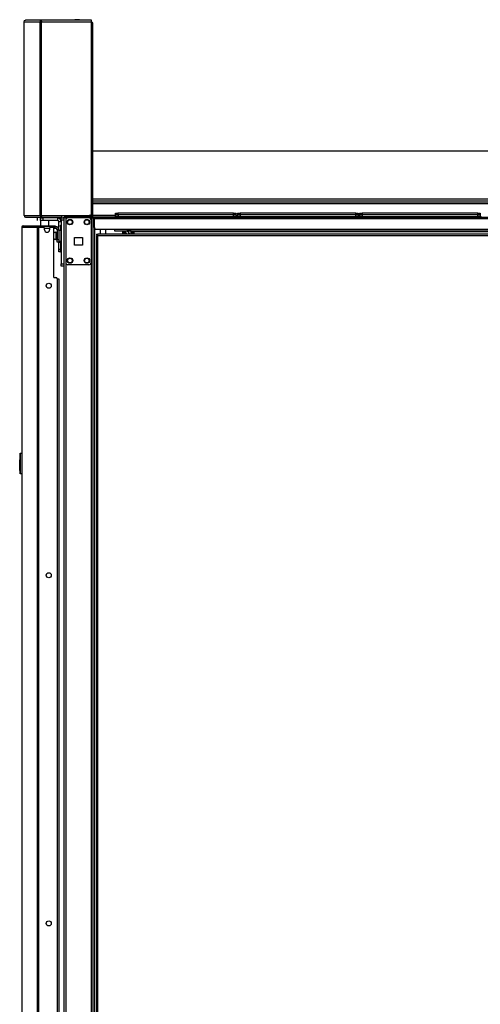
# Model space of a CAD drawing. Units: inches. Extents: x -252 to 38, y -65 to 178.
# Drawn here: x -83 to -61, y 58 to 104 of the extents above; entities that cross this region are included whole.
import ezdxf

# ---------------------------------------------------------------- set-up
doc = ezdxf.new("R2010")
doc.units = ezdxf.units.IN
doc.header["$MEASUREMENT"] = 0
doc.layers.add('TFR-TRI', color=7, linetype='CONTINUOUS')

msp = doc.modelspace()

# ---------------------------------------------------------------- linework, layer by layer
at = {"layer": 'TFR-TRI', "color": 173, "linetype": 'Continuous'}
for p, q in [((-82.358, 104.229), (-82.332, 104.284)), ((-82.356, 104.229), (-82.329, 104.284)), ((-82.332, 104.284), (-82.287, 104.3)), ((-82.329, 104.284), (-82.285, 104.3)), ((-82.287, 104.3), (-82.285, 104.3)), ((-81.539, 104.3), (-82.285, 104.3)), ((-81.606, 104.229), (-81.582, 104.284)), ((-81.582, 104.284), (-81.539, 104.3)), ((-81.539, 104.26), (-81.539, 104.3)), ((-81.539, 104.3), (-81.531, 104.3)), ((-81.538, 104.229), (-81.534, 104.284)), ((-81.534, 104.284), (-81.531, 104.3)), ((-79.175, 104.3), (-81.531, 104.3)), ((-79.175, 104.279), (-79.175, 104.3)), ((-79.175, 104.229), (-79.175, 104.279)), ((-82.358, 95.109), (-82.358, 104.229)), ((-82.358, 104.229), (-82.358, 104.229)), ((-82.358, 104.229), (-82.356, 104.229)), ((-82.356, 95.109), (-82.356, 104.229)), ((-82.356, 104.229), (-81.606, 104.229)), ((-81.606, 95.109), (-81.606, 104.229)), ((-81.606, 104.229), (-81.581, 104.229)), ((-81.581, 104.229), (-81.538, 104.229)), ((-81.568, 104.229), (-81.558, 104.253)), ((-81.558, 104.253), (-81.539, 104.26)), ((-81.539, 104.26), (-81.538, 104.26)), ((-81.538, 95.109), (-81.538, 104.229)), ((-81.538, 104.229), (-79.175, 104.229)), ((-79.175, 95.227), (-79.175, 104.229)), ((-82.358, 95.109), (-82.358, 95.109)), ((-82.358, 95.109), (-82.356, 95.109)), ((-82.358, 95.109), (-82.332, 95.054)), ((-82.356, 95.109), (-81.606, 95.109)), ((-82.356, 95.109), (-82.329, 95.054)), ((-82.332, 95.054), (-82.287, 95.038)), ((-82.329, 95.054), (-82.285, 95.038)), ((-82.287, 95.038), (-82.285, 95.038)), ((-82.285, 95.038), (-81.539, 95.038)), ((-81.606, 95.109), (-81.581, 95.109)), ((-81.606, 95.109), (-81.582, 95.054)), ((-81.582, 95.054), (-81.539, 95.038)), ((-81.581, 95.109), (-81.538, 95.109)), ((-81.568, 95.109), (-81.558, 95.085)), ((-81.558, 95.085), (-81.539, 95.078)), ((-81.539, 95.038), (-81.539, 95.078)), ((-81.539, 95.078), (-81.538, 95.078)), ((-81.539, 95.038), (-81.531, 95.038)), ((-81.538, 95.109), (-80.593, 95.109)), ((-81.538, 95.109), (-81.534, 95.054)), ((-81.534, 95.054), (-81.531, 95.038)), ((-81.531, 95.038), (-80.593, 95.038)), ((-80.593, 95.109), (-80.593, 95.059)), ((-80.593, 95.109), (-79.293, 95.109)), ((-80.593, 95.059), (-80.593, 95.038)), ((-80.487, 94.999), (-80.487, 11.425)), ((-80.459, 94.999), (-80.487, 94.999)), ((-80.392, 94.999), (-80.459, 94.999)), ((-80.294, 94.999), (-80.392, 94.999)), ((-80.392, 94.999), (-80.392, 11.425)), ((-79.205, 94.999), (-79.303, 94.999)), ((-79.205, 94.999), (-79.205, 94.902)), ((-79.205, 94.999), (-79.166, 94.999)), ((-79.166, 94.999), (-79.134, 94.999)), ((-79.11, 11.425), (-79.11, 94.999)), ((-79.031, 11.425), (-79.031, 94.511)), ((-77.709, 94.237), (-77.709, 94.395)), ((-79.205, 92.889), (-79.205, 13.535))]:
    msp.add_line(p, q, dxfattribs=at)
at = {"layer": 'TFR-TRI', "color": 3, "linetype": 'Continuous'}
for p, q in [((-79.901, 104.329), (-79.945, 104.329)), ((-79.812, 104.329), (-79.901, 104.329)), ((-79.768, 104.329), (-79.812, 104.329)), ((-79.768, 95.098), (-79.768, 95.078)), ((-79.732, 95.098), (-79.768, 95.098)), ((-79.639, 95.098), (-79.732, 95.098)), ((-79.523, 95.098), (-79.639, 95.098)), ((-79.43, 95.098), (-79.523, 95.098)), ((-79.394, 95.098), (-79.43, 95.098)), ((-79.394, 95.078), (-79.394, 95.098)), ((-78.05, 95.138), (-78.016, 95.138)), ((-78.048, 95.058), (-78.05, 95.138)), ((-78.013, 95.057), (-78.048, 95.058)), ((-78.016, 95.138), (-77.932, 95.138)), ((-77.93, 95.058), (-78.013, 95.057)), ((-72.488, 95.138), (-77.932, 95.138)), ((-77.932, 95.138), (-77.93, 95.058)), ((-77.93, 95.058), (-72.491, 95.058)), ((-77.93, 95.058), (-77.93, 95.044)), ((-77.93, 95.044), (-77.93, 95.038)), ((-72.491, 95.058), (-72.488, 95.138)), ((-72.491, 95.044), (-72.491, 95.058)), ((-72.408, 95.057), (-72.491, 95.058)), ((-72.491, 95.038), (-72.491, 95.044)), ((-72.488, 95.138), (-72.405, 95.138)), ((-72.373, 95.058), (-72.408, 95.057)), ((-72.405, 95.138), (-72.37, 95.138)), ((-72.37, 95.138), (-72.373, 95.058)), ((-72.302, 95.138), (-72.268, 95.138)), ((-72.3, 95.058), (-72.302, 95.138)), ((-72.265, 95.057), (-72.3, 95.058)), ((-72.268, 95.138), (-72.184, 95.138)), ((-72.182, 95.058), (-72.265, 95.057)), ((-66.74, 95.138), (-72.184, 95.138)), ((-72.184, 95.138), (-72.182, 95.058)), ((-72.182, 95.058), (-66.743, 95.058)), ((-72.182, 95.058), (-72.182, 95.044)), ((-72.182, 95.044), (-72.182, 95.038)), ((-66.743, 95.058), (-66.74, 95.138)), ((-66.743, 95.044), (-66.743, 95.058)), ((-66.66, 95.057), (-66.743, 95.058)), ((-66.743, 95.038), (-66.743, 95.044)), ((-66.74, 95.138), (-66.657, 95.138)), ((-66.625, 95.058), (-66.66, 95.057)), ((-66.657, 95.138), (-66.622, 95.138)), ((-66.622, 95.138), (-66.625, 95.058)), ((-66.554, 95.138), (-66.52, 95.138)), ((-66.552, 95.058), (-66.554, 95.138)), ((-66.517, 95.057), (-66.552, 95.058)), ((-66.52, 95.138), (-66.436, 95.138)), ((-66.434, 95.058), (-66.517, 95.057)), ((-60.992, 95.138), (-66.436, 95.138)), ((-66.436, 95.138), (-66.434, 95.058)), ((-66.434, 95.058), (-60.995, 95.058)), ((-66.434, 95.058), (-66.434, 95.044)), ((-66.434, 95.044), (-66.434, 95.038)), ((-60.995, 95.058), (-60.992, 95.138)), ((-60.995, 95.044), (-60.995, 95.058)), ((-60.912, 95.057), (-60.995, 95.058)), ((-60.995, 95.038), (-60.995, 95.044)), ((-60.992, 95.138), (-60.909, 95.138)), ((-60.877, 95.058), (-60.912, 95.057)), ((-60.909, 95.138), (-60.874, 95.138)), ((-60.874, 95.138), (-60.877, 95.058)), ((-80.656, 93.91), (-80.656, 93.857)), ((-80.656, 93.857), (-80.656, 93.838)), ((-80.656, 93.838), (-80.636, 93.838)), ((-80.801, 92.125), (-80.741, 92.125)), ((-80.741, 92.125), (-80.717, 92.125)), ((-80.717, 92.125), (-80.717, 15.078))]:
    msp.add_line(p, q, dxfattribs=at)
at = {"layer": 'TFR-TRI', "color": 183, "linetype": 'Continuous'}
for p, q in [((-81.539, 104.26), (-81.538, 104.26)), ((-81.538, 104.26), (-81.538, 104.229)), ((-79.175, 104.221), (-79.175, 104.26)), ((-81.538, 95.078), (-81.539, 95.078)), ((-81.538, 95.109), (-81.538, 95.078))]:
    msp.add_line(p, q, dxfattribs=at)
at = {"layer": 'TFR-TRI', "color": 44, "linetype": 'Continuous'}
for p, q in [((-79.13, 104.15), (-79.175, 104.15)), ((-79.113, 104.15), (-79.13, 104.15)), ((-79.113, 95.109), (-79.113, 104.15)), ((-80.431, 95.078), (-80.397, 95.078)), ((-80.431, 95.038), (-80.431, 95.078)), ((-80.397, 95.078), (-80.313, 95.078)), ((-80.342, 95.038), (-80.368, 95.038)), ((-80.313, 95.038), (-80.342, 95.038)), ((-79.183, 95.078), (-80.313, 95.078)), ((-80.313, 95.078), (-80.313, 95.038)), ((-79.183, 95.038), (-80.313, 95.038)), ((-79.183, 95.109), (-79.293, 95.109)), ((-79.183, 95.185), (-79.183, 95.109)), ((-79.133, 95.109), (-79.183, 95.109)), ((-79.183, 95.078), (-79.183, 95.038)), ((-79.113, 95.109), (-79.133, 95.109))]:
    msp.add_line(p, q, dxfattribs=at)
at = {"layer": 'TFR-TRI', "color": 52, "linetype": 'Continuous'}
for p, q in [((-79.112, 98.149), (-34.987, 98.149)), ((-79.112, 95.896), (-34.987, 95.896)), ((-79.112, 95.809), (-34.987, 95.809)), ((-79.112, 95.707), (-34.987, 95.707)), ((-79.112, 95.677), (-34.987, 95.677)), ((-79.136, 95.057), (-78.047, 95.057)), ((-79.112, 95.128), (-78.05, 95.128)), ((-72.373, 95.057), (-72.299, 95.057)), ((-72.37, 95.128), (-72.302, 95.128)), ((-66.625, 95.057), (-66.551, 95.057)), ((-66.622, 95.128), (-66.553, 95.128)), ((-60.877, 95.057), (-60.803, 95.057))]:
    msp.add_line(p, q, dxfattribs=at)
at = {"layer": 'TFR-TRI', "color": 93, "linetype": 'Continuous'}
for p, q in [((-81.471, 95.038), (-81.49, 95.019)), ((-81.49, 95.019), (-81.49, 94.999)), ((-81.441, 95.019), (-81.49, 95.019)), ((-81.343, 95.019), (-81.441, 95.019)), ((-81.294, 95.019), (-81.343, 95.019)), ((-81.294, 95.019), (-81.313, 95.038)), ((-81.294, 94.999), (-81.294, 95.019))]:
    msp.add_line(p, q, dxfattribs=at)
at = {"layer": 'TFR-TRI', "color": 83, "linetype": 'Continuous'}
for p, q in [((-80.487, 95.038), (-80.452, 95.038)), ((-80.487, 94.999), (-80.487, 95.038)), ((-80.452, 95.038), (-80.368, 95.038)), ((-80.368, 95.038), (-79.057, 95.038)), ((-80.368, 95.038), (-80.368, 94.999)), ((-79.136, 95.057), (-79.136, 95.043)), ((-79.136, 95.043), (-79.136, 95.038)), ((-79.057, 95.038), (-35.065, 95.038)), ((-79.057, 95.038), (-79.057, 95.018)), ((-79.057, 95.018), (-79.057, 94.968)), ((-79.057, 94.999), (-79.205, 94.999)), ((-79.057, 94.968), (-35.065, 94.968)), ((-79.057, 94.968), (-79.057, 94.586)), ((-78.939, 94.468), (-78.093, 94.468)), ((-78.093, 94.468), (-36.03, 94.468)), ((-78.093, 94.468), (-78.093, 94.417)), ((-78.093, 94.417), (-78.093, 94.397)), ((-78.093, 94.397), (-36.03, 94.397)), ((-77.187, 94.397), (-77.187, 94.387)), ((-77.187, 94.387), (-77.187, 94.365)), ((-77.187, 94.365), (-59.842, 94.365)), ((-77.187, 94.365), (-77.187, 94.237))]:
    msp.add_line(p, q, dxfattribs=at)
at = {"layer": 'TFR-TRI', "color": 11, "linetype": 'Continuous'}
for p, q in [((-78.053, 95.218), (-78.019, 95.218)), ((-78.047, 95.166), (-78.053, 95.218)), ((-78.047, 95.166), (-78.013, 95.165)), ((-78.019, 95.218), (-77.935, 95.218)), ((-78.013, 95.165), (-77.93, 95.166)), ((-72.49, 95.218), (-77.935, 95.218)), ((-77.935, 95.218), (-77.93, 95.166)), ((-77.93, 95.166), (-72.496, 95.166)), ((-77.93, 95.146), (-77.93, 95.166)), ((-77.93, 95.138), (-77.93, 95.146)), ((-72.496, 95.166), (-72.49, 95.218)), ((-72.496, 95.166), (-72.413, 95.165)), ((-72.496, 95.146), (-72.496, 95.166)), ((-72.496, 95.138), (-72.496, 95.146)), ((-72.49, 95.218), (-72.407, 95.218)), ((-72.413, 95.165), (-72.378, 95.166)), ((-72.407, 95.218), (-72.373, 95.218)), ((-72.373, 95.218), (-72.378, 95.166)), ((-72.305, 95.218), (-72.271, 95.218)), ((-72.299, 95.166), (-72.305, 95.218)), ((-72.299, 95.166), (-72.265, 95.165)), ((-72.271, 95.218), (-72.187, 95.218)), ((-72.265, 95.165), (-72.182, 95.166)), ((-66.742, 95.218), (-72.187, 95.218)), ((-72.187, 95.218), (-72.182, 95.166)), ((-72.182, 95.166), (-66.748, 95.166)), ((-72.182, 95.146), (-72.182, 95.166)), ((-72.182, 95.138), (-72.182, 95.146)), ((-66.748, 95.166), (-66.742, 95.218)), ((-66.748, 95.166), (-66.665, 95.165)), ((-66.748, 95.146), (-66.748, 95.166)), ((-66.748, 95.138), (-66.748, 95.146)), ((-66.742, 95.218), (-66.659, 95.218)), ((-66.665, 95.165), (-66.63, 95.166)), ((-66.659, 95.218), (-66.625, 95.218)), ((-66.625, 95.218), (-66.63, 95.166)), ((-66.557, 95.218), (-66.523, 95.218)), ((-66.551, 95.166), (-66.557, 95.218)), ((-66.551, 95.166), (-66.517, 95.165)), ((-66.523, 95.218), (-66.439, 95.218)), ((-66.517, 95.165), (-66.434, 95.166)), ((-60.994, 95.218), (-66.439, 95.218)), ((-66.439, 95.218), (-66.434, 95.166)), ((-66.434, 95.166), (-61, 95.166)), ((-66.434, 95.146), (-66.434, 95.166)), ((-66.434, 95.138), (-66.434, 95.146)), ((-61, 95.166), (-60.994, 95.218)), ((-61, 95.166), (-60.917, 95.165)), ((-61, 95.146), (-61, 95.166)), ((-61, 95.138), (-61, 95.146)), ((-60.994, 95.218), (-60.911, 95.218)), ((-60.917, 95.165), (-60.882, 95.166)), ((-60.911, 95.218), (-60.877, 95.218)), ((-60.877, 95.218), (-60.882, 95.166))]:
    msp.add_line(p, q, dxfattribs=at)
at = {"layer": 'TFR-TRI', "color": 30, "linetype": 'Continuous'}
for p, q in [((-82.463, 94.562), (-82.463, 56.756)), ((-82.463, 94.562), (-82.462, 94.562)), ((-82.462, 94.562), (-82.461, 94.562)), ((-82.461, 94.562), (-82.461, 56.757)), ((-82.461, 94.562), (-82.451, 94.562)), ((-82.451, 94.562), (-82.431, 94.612)), ((-82.451, 94.562), (-81.74, 94.562)), ((-82.431, 94.612), (-82.382, 94.633)), ((-82.392, 94.633), (-82.392, 94.632)), ((-82.392, 94.633), (-82.382, 94.633)), ((-82.382, 94.633), (-81.671, 94.633)), ((-81.74, 94.562), (-81.72, 94.612)), ((-81.74, 94.562), (-81.74, 12.641)), ((-81.74, 94.562), (-81.715, 94.562)), ((-81.728, 94.881), (-81.728, 94.999)), ((-81.72, 94.612), (-81.671, 94.633)), ((-81.715, 94.562), (-81.671, 94.562)), ((-81.702, 94.562), (-81.693, 94.584)), ((-81.693, 94.584), (-81.671, 94.593)), ((-81.671, 94.633), (-80.947, 94.633)), ((-81.671, 94.633), (-81.671, 94.593)), ((-81.671, 94.593), (-81.583, 94.593)), ((-81.671, 94.562), (-81.451, 94.562)), ((-81.671, 94.562), (-81.671, 12.641)), ((-81.589, 94.999), (-81.554, 94.999)), ((-81.589, 94.881), (-81.589, 94.999)), ((-81.579, 94.881), (-81.589, 94.871)), ((-81.554, 94.881), (-81.589, 94.881)), ((-81.589, 94.871), (-81.589, 94.633)), ((-81.551, 94.871), (-81.589, 94.871)), ((-81.554, 94.999), (-81.471, 94.999)), ((-81.471, 94.881), (-81.554, 94.881)), ((-81.453, 94.871), (-81.551, 94.871)), ((-80.782, 94.999), (-81.471, 94.999)), ((-81.471, 94.999), (-81.471, 94.881)), ((-80.782, 94.881), (-81.471, 94.881)), ((-81.331, 94.871), (-81.453, 94.871)), ((-81.233, 94.871), (-81.331, 94.871)), ((-81.195, 94.871), (-81.233, 94.871)), ((-81.195, 94.871), (-81.205, 94.881)), ((-81.195, 94.633), (-81.195, 94.871)), ((-81.097, 94.562), (-81.018, 94.562)), ((-80.983, 94.593), (-80.947, 94.593)), ((-80.947, 94.593), (-80.947, 94.633)), ((-80.947, 94.633), (-80.905, 94.633)), ((-80.905, 94.593), (-80.947, 94.593)), ((-80.905, 94.633), (-80.888, 94.633)), ((-80.888, 94.593), (-80.905, 94.593)), ((-80.888, 94.633), (-80.888, 94.593)), ((-80.782, 94.999), (-80.782, 94.881)), ((-80.723, 94.41), (-80.723, 94.822)), ((-80.605, 94.822), (-80.723, 94.822)), ((-81.392, 94.444), (-81.392, 94.503)), ((-81.156, 94.503), (-81.156, 94.444)), ((-80.959, 92.192), (-80.959, 94.503)), ((-78.944, 94.237), (-78.881, 94.237)), ((-78.944, 94.237), (-78.944, 94.206)), ((-78.944, 94.206), (-78.881, 94.206)), ((-78.926, 94.174), (-78.944, 94.174)), ((-78.944, 94.174), (-78.944, 13.446)), ((-78.881, 94.174), (-78.926, 94.174)), ((-60.059, 94.237), (-78.881, 94.237)), ((-78.881, 94.219), (-78.881, 94.237)), ((-78.881, 94.174), (-78.881, 94.219)), ((-78.881, 94.174), (-60.059, 94.174)), ((-78.881, 13.446), (-78.881, 94.174)), ((-80.723, 93.523), (-80.723, 93.895)), ((-80.723, 93.439), (-80.723, 93.523)), ((-80.723, 93.523), (-80.636, 93.523)), ((-80.723, 93.405), (-80.723, 93.439)), ((-80.636, 93.405), (-80.723, 93.405)), ((-80.959, 92.192), (-80.86, 92.192)), ((-80.801, 92.133), (-80.801, 15.07))]:
    msp.add_line(p, q, dxfattribs=at)
at = {"layer": 'TFR-TRI', "color": 95, "linetype": 'Continuous'}
for p, q in [((-81.659, 94.562), (-81.659, 94.593)), ((-81.624, 94.593), (-81.604, 94.593)), ((-81.604, 94.593), (-81.583, 94.593)), ((-80.983, 94.593), (-81.583, 94.593)), ((-81.583, 94.593), (-81.583, 94.562)), ((-80.983, 94.593), (-80.962, 94.593)), ((-80.983, 94.55), (-80.983, 94.593)), ((-80.962, 94.593), (-80.947, 94.593)), ((-80.943, 94.593), (-80.943, 94.515)), ((-80.888, 94.593), (-80.864, 94.593)), ((-80.864, 94.593), (-80.864, 94.515)), ((-80.948, 94.515), (-80.96, 94.515)), ((-80.943, 94.515), (-80.948, 94.515)), ((-80.943, 94.515), (-80.864, 94.515)), ((-80.727, 94.456), (-80.805, 94.456)), ((-80.805, 94.456), (-80.805, 93.983)), ((-80.727, 94.456), (-80.727, 93.983)), ((-80.805, 93.983), (-80.727, 93.983)), ((-80.805, 93.9), (-80.805, 93.983)), ((-80.805, 93.865), (-80.805, 93.9)), ((-80.727, 93.865), (-80.805, 93.865)), ((-80.727, 93.983), (-80.727, 93.9)), ((-80.727, 93.9), (-80.727, 93.865))]:
    msp.add_line(p, q, dxfattribs=at)
at = {"layer": 'TFR-TRI', "color": 252, "linetype": 'Continuous'}
for p, q in [((-80.636, 94.641), (-80.636, 94.664)), ((-80.636, 94.664), (-80.605, 94.664)), ((-80.636, 94.586), (-80.636, 94.641)), ((-80.636, 94.586), (-80.636, 94.41)), ((-80.605, 94.586), (-80.636, 94.586)), ((-80.636, 93.91), (-80.636, 93.464)), ((-80.636, 93.408), (-80.636, 93.464)), ((-80.636, 93.464), (-80.605, 93.464)), ((-80.636, 93.385), (-80.636, 93.408)), ((-80.605, 93.385), (-80.636, 93.385))]:
    msp.add_line(p, q, dxfattribs=at)
at = {"layer": 'TFR-TRI', "color": 215, "linetype": 'Continuous'}
for p, q in [((-80.605, 94.97), (-80.605, 94.999)), ((-80.605, 94.999), (-80.487, 94.999)), ((-80.605, 94.901), (-80.605, 94.97)), ((-80.605, 94.901), (-80.605, 92.834)), ((-80.487, 94.901), (-80.605, 94.901)), ((-80.605, 92.764), (-80.605, 92.834)), ((-80.605, 92.834), (-80.487, 92.834)), ((-80.605, 92.735), (-80.605, 92.764)), ((-80.487, 92.735), (-80.605, 92.735))]:
    msp.add_line(p, q, dxfattribs=at)
at = {"layer": 'TFR-TRI', "color": 124, "linetype": 'Continuous'}
for p, q in [((-80.392, 94.901), (-80.392, 92.893)), ((-79.303, 94.999), (-80.294, 94.999)), ((-79.205, 94.901), (-79.205, 92.893)), ((-79.985, 93.71), (-79.985, 94.084)), ((-79.985, 94.084), (-79.611, 94.084)), ((-79.611, 94.084), (-79.611, 93.71)), ((-79.611, 93.71), (-79.985, 93.71)), ((-79.303, 92.794), (-80.294, 92.794))]:
    msp.add_line(p, q, dxfattribs=at)
at = {"layer": 'TFR-TRI', "color": 70, "linetype": 'Continuous'}
msp.add_line((-81.393, 94.515), (-81.154, 94.515), dxfattribs=at)
at = {"layer": 'TFR-TRI', "color": 5, "linetype": 'Continuous'}
for p, q in [((-80.852, 94.332), (-80.858, 94.332)), ((-80.858, 94.332), (-80.858, 94.299)), ((-80.858, 94.299), (-80.858, 94.214)), ((-80.858, 94.214), (-80.858, 94.107)), ((-80.858, 94.107), (-80.858, 94.021)), ((-80.852, 94.299), (-80.852, 94.332)), ((-80.852, 94.214), (-80.852, 94.299)), ((-80.805, 94.285), (-80.852, 94.285)), ((-80.852, 94.107), (-80.852, 94.214)), ((-80.852, 94.021), (-80.852, 94.107)), ((-80.61, 94.41), (-80.727, 94.41)), ((-80.61, 94.377), (-80.61, 94.41)), ((-80.61, 94.285), (-80.61, 94.377)), ((-80.61, 94.16), (-80.61, 94.285)), ((-80.61, 94.035), (-80.61, 94.16)), ((-80.858, 94.021), (-80.858, 93.989)), ((-80.858, 93.989), (-80.852, 93.989)), ((-80.852, 94.035), (-80.805, 94.035)), ((-80.852, 93.989), (-80.852, 94.021)), ((-80.727, 93.91), (-80.61, 93.91)), ((-80.61, 93.944), (-80.61, 94.035)), ((-80.61, 93.91), (-80.61, 93.944))]:
    msp.add_line(p, q, dxfattribs=at)
at = {"layer": 'TFR-TRI', "color": 153, "linetype": 'Continuous'}
for p, q in [((-78.769, 94.467), (-78.769, 94.237)), ((-78.513, 94.237), (-78.513, 94.467))]:
    msp.add_line(p, q, dxfattribs=at)
at = {"layer": 'TFR-TRI', "color": 251, "linetype": 'Continuous'}
for p, q in [((-77.709, 94.346), (-77.705, 94.346)), ((-77.686, 94.346), (-77.705, 94.346)), ((-77.577, 94.346), (-77.686, 94.346)), ((-77.513, 94.235), (-77.577, 94.346))]:
    msp.add_line(p, q, dxfattribs=at)
at = {"layer": 'TFR-TRI', "color": 235, "linetype": 'Continuous'}
for p, q in [((-77.31, 94.393), (-77.516, 94.393)), ((-77.31, 94.237), (-77.31, 94.393)), ((-77.282, 94.4), (-77.282, 94.237)), ((-77.244, 94.237), (-77.244, 94.397)), ((-77.224, 94.237), (-77.224, 94.397))]:
    msp.add_line(p, q, dxfattribs=at)
at = {"layer": 'TFR-TRI', "color": 231, "linetype": 'Continuous'}
msp.add_line((-77.224, 94.251), (-77.187, 94.251), dxfattribs=at)
at = {"layer": 'TFR-TRI', "color": 150, "linetype": 'Continuous'}
for p, q in [((-82.543, 83.904), (-82.543, 83.924)), ((-82.543, 82.976), (-82.543, 83.904)), ((-82.54, 83.904), (-82.543, 83.904)), ((-82.534, 83.904), (-82.54, 83.904)), ((-82.534, 83.934), (-82.463, 83.94)), ((-82.534, 83.934), (-82.534, 83.904)), ((-82.463, 83.91), (-82.534, 83.904)), ((-82.534, 83.904), (-82.534, 82.976)), ((-82.563, 83.762), (-82.543, 83.763)), ((-82.563, 83.762), (-82.563, 83.722)), ((-82.563, 83.722), (-82.563, 83.617)), ((-82.563, 83.617), (-82.543, 83.618)), ((-82.563, 83.615), (-82.563, 83.617)), ((-82.563, 83.613), (-82.563, 83.615)), ((-82.563, 83.611), (-82.563, 83.613)), ((-82.563, 83.611), (-82.563, 83.611)), ((-82.563, 83.611), (-82.543, 83.611)), ((-82.563, 83.601), (-82.563, 83.611)), ((-82.543, 83.601), (-82.563, 83.601)), ((-82.563, 83.521), (-82.563, 83.601)), ((-82.563, 83.521), (-82.543, 83.52)), ((-82.563, 83.511), (-82.563, 83.521)), ((-82.543, 83.51), (-82.563, 83.511)), ((-82.563, 83.501), (-82.563, 83.511)), ((-82.543, 83.5), (-82.563, 83.501)), ((-82.563, 83.128), (-82.563, 83.501)), ((-82.563, 83.128), (-82.543, 83.127)), ((-82.563, 83.118), (-82.563, 83.128)), ((-82.543, 83.117), (-82.563, 83.118)), ((-82.543, 82.956), (-82.543, 82.976)), ((-82.54, 82.976), (-82.543, 82.976)), ((-82.534, 82.976), (-82.54, 82.976)), ((-82.534, 82.976), (-82.463, 82.97)), ((-82.534, 82.976), (-82.534, 82.946)), ((-82.463, 82.94), (-82.534, 82.946))]:
    msp.add_line(p, q, dxfattribs=at)
at = {"layer": 'TFR-TRI', "color": 124, "linetype": 'Continuous'}
for centre in [(-80.195, 94.802), (-79.401, 94.802), (-80.195, 92.991), (-79.401, 92.991)]:
    msp.add_circle(centre, 0.128, dxfattribs=at)
at = {"layer": 'TFR-TRI', "color": 3, "linetype": 'Continuous'}
for centre in [(-80.195, 94.802), (-79.401, 94.802), (-80.195, 92.991), (-79.401, 92.991)]:
    msp.add_circle(centre, 0.11, dxfattribs=at)
at = {"layer": 'TFR-TRI', "color": 30, "linetype": 'Continuous'}
for centre in [(-81.195, 91.806), (-81.195, 78.178), (-81.195, 61.794)]:
    msp.add_circle(centre, 0.118, dxfattribs=at)
at = {"layer": 'TFR-TRI', "color": 3, "linetype": 'Continuous'}
for centre, radius, start, end in [((-79.884, 104.163), 0.177, 110.0547, 129.3835), ((-79.829, 104.163), 0.177, 50.6165, 69.9453), ((-79.999, 94.98), 0.177, 133.2358, 146.565), ((-79.943, 94.98), 0.177, 33.435, 46.7642), ((-79.609, 95.019), 0.177, 149.5617, 153.8624), ((-79.553, 95.019), 0.177, 26.1376, 30.4383), ((-78.028, 95.058), 0.02, 182, 270), ((-72.393, 95.058), 0.02, 270, 358), ((-72.28, 95.058), 0.02, 182, 270), ((-66.645, 95.058), 0.02, 270, 358), ((-66.532, 95.058), 0.02, 182, 270), ((-60.897, 95.058), 0.02, 270, 358), ((-80.578, 93.997), 0.177, 212.9129, 243.8624)]:
    msp.add_arc(centre, radius, start, end, dxfattribs=at)
at = {"layer": 'TFR-TRI', "color": 44, "linetype": 'Continuous'}
for centre, radius, start, end in [((-79.183, 104.15), 0.0709, 0, 83.4609), ((-79.183, 104.15), 0.0315, 0, 75.1542), ((-79.183, 95.109), 0.0315, 270, 0), ((-79.183, 95.109), 0.0709, 270, 0)]:
    msp.add_arc(centre, radius, start, end, dxfattribs=at)
at = {"layer": 'TFR-TRI', "color": 183, "linetype": 'Continuous'}
msp.add_arc((-80.614, 95.149), 0.0709, 287.6245, 326.25, dxfattribs=at)
at = {"layer": 'TFR-TRI', "color": 173, "linetype": 'Continuous'}
msp.add_arc((-79.293, 95.227), 0.118, 270, 0, dxfattribs=at)
at = {"layer": 'TFR-TRI', "color": 150, "linetype": 'Continuous'}
for centre, radius, start, end in [((-79.168, 95.07), 0.0315, 270, 325.1194), ((-82.533, 83.924), 0.01, 95, 180), ((-82.533, 82.956), 0.01, 180, 265)]:
    msp.add_arc(centre, radius, start, end, dxfattribs=at)
at = {"layer": 'TFR-TRI', "color": 11, "linetype": 'Continuous'}
for centre, start, end in [((-78.016, 95.17), 186, 270), ((-72.409, 95.17), 270, 354), ((-72.268, 95.17), 186, 270), ((-66.661, 95.17), 270, 354), ((-66.52, 95.17), 186, 270), ((-60.913, 95.17), 270, 354)]:
    msp.add_arc(centre, 0.0312, start, end, dxfattribs=at)
at = {"layer": 'TFR-TRI', "color": 30, "linetype": 'Continuous'}
for centre, radius, start, end in [((-82.392, 94.562), 0.0709, 90, 180), ((-81.451, 94.503), 0.0591, 0, 90), ((-81.097, 94.503), 0.0591, 90, 180), ((-81.018, 94.503), 0.0591, 0, 90), ((-80.782, 94.822), 0.177, 0, 90), ((-80.782, 94.822), 0.0591, 0, 90), ((-81.274, 94.444), 0.118, 180, 0), ((-80.86, 92.133), 0.0591, 0, 90)]:
    msp.add_arc(centre, radius, start, end, dxfattribs=at)
at = {"layer": 'TFR-TRI', "color": 95, "linetype": 'Continuous'}
for radius in [0.138, 0.0591]:
    msp.add_arc((-80.864, 94.456), radius, 0, 90, dxfattribs=at)
at = {"layer": 'TFR-TRI', "color": 124, "linetype": 'Continuous'}
for centre, start, end in [((-80.294, 94.901), 90, 180), ((-79.303, 94.901), 0, 90), ((-80.294, 92.893), 180, 270), ((-79.303, 92.893), 270, 0)]:
    msp.add_arc(centre, 0.0984, start, end, dxfattribs=at)
at = {"layer": 'TFR-TRI', "color": 83, "linetype": 'Continuous'}
msp.add_arc((-78.939, 94.586), 0.118, 180, 270, dxfattribs=at)
at = {"layer": 'TFR-TRI', "color": 5, "linetype": 'Continuous'}
for centre, radius, start, end in [((-80.858, 94.202), 0.13, 90, 141.1212), ((-80.61, 94.37), 0.04, 81.7383, 90), ((-80.858, 94.119), 0.13, 218.8788, 270), ((-80.61, 93.95), 0.04, 270, 278.2617)]:
    msp.add_arc(centre, radius, start, end, dxfattribs=at)
at = {"layer": 'TFR-TRI', "color": 251, "linetype": 'Continuous'}
for radius, start, end in [(0.285, 40.9219, 82.1587), (0.256, 46.935, 81.2475), (0.298, 38.1899, 81.8101), (0.413, 26.8875, 56.8744)]:
    msp.add_arc((-77.748, 94.05), radius, start, end, dxfattribs=at)

doc.saveas('drawing.dxf')
